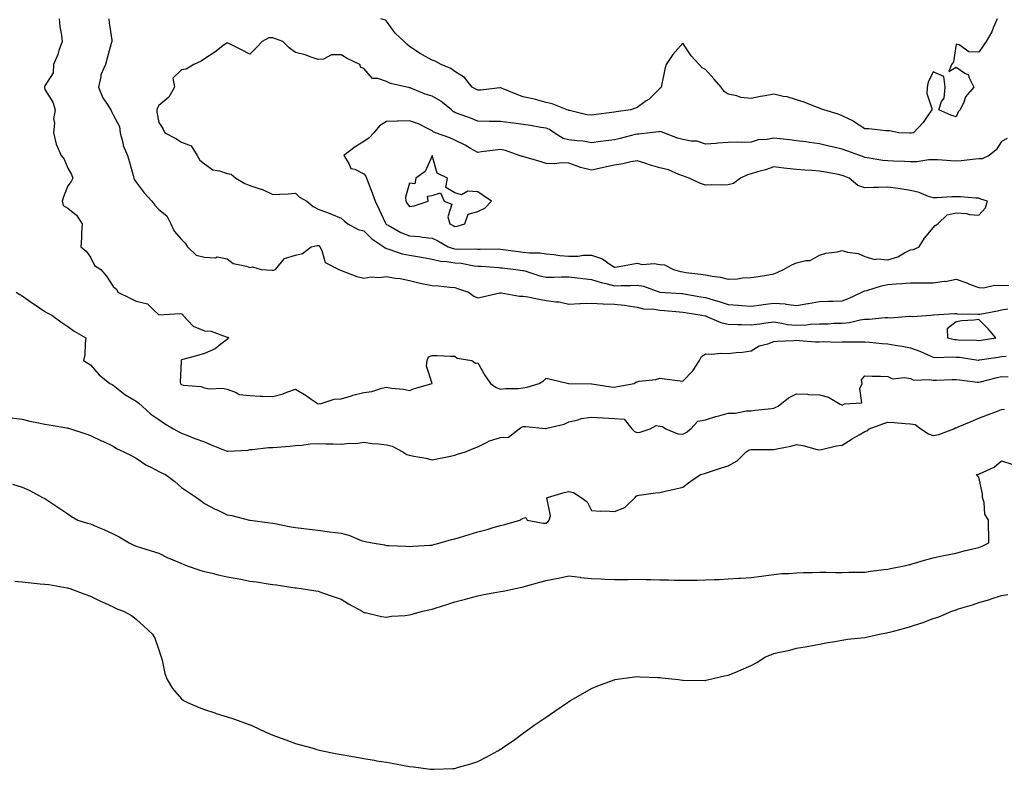
# Model space of a CAD drawing. Units: inches. Extents: x 915683 to 918323, y 7205498 to 7208138.
# Drawn here: x 916097 to 916529, y 7206073 to 7206402 of the extents above; entities that cross this region are included whole.
import ezdxf

# ---------------------------------------------------------------- set-up
doc = ezdxf.new("R2010")
doc.units = ezdxf.units.IN
doc.header["$MEASUREMENT"] = 0
doc.layers.add('Contour_91567205', color=7, linetype='Continuous', true_color=0x97308e)

msp = doc.modelspace()

# ---------------------------------------------------------------- linework, layer by layer
at = {"layer": 'Contour_91567205'}
for points in [[(916114.3, 7206401.92, 3255), (916114.64, 7206398.5, 3255), (916115.25, 7206394.73, 3255), (916115.56, 7206391.92, 3255), (916114.18, 7206388.05, 3255), (916113.66, 7206386.31, 3255), (916111.77, 7206381.92, 3255), (916111.68, 7206378.29, 3255), (916108.05, 7206372.51, 3255), (916107.92, 7206372.06, 3255), (916107.88, 7206371.92, 3255), (916107.92, 7206371.78, 3255), (916108.05, 7206370.87, 3255), (916111.5, 7206365.38, 3255), (916112.54, 7206361.92, 3255), (916111.87, 7206358.09, 3255), (916112.21, 7206356.08, 3255), (916111.81, 7206351.92, 3255), (916113.05, 7206346.92, 3255), (916115.18, 7206341.92, 3255), (916116.5, 7206340.38, 3255), (916118.05, 7206336.39, 3255), (916119.74, 7206333.62, 3255), (916120.36, 7206331.92, 3255), (916119.52, 7206330.46, 3255), (916118.05, 7206328.56, 3255), (916116.17, 7206323.8, 3255), (916115.58, 7206321.92, 3255), (916116.1, 7206319.97, 3255), (916118.05, 7206318.76, 3255), (916121.84, 7206315.71, 3255), (916124.4, 7206311.92, 3255), (916124.14, 7206308.01, 3255), (916124.09, 7206305.88, 3255), (916123.81, 7206301.92, 3255), (916126.12, 7206299.99, 3255), (916128.05, 7206297.35, 3255), (916129.79, 7206293.66, 3255), (916132.59, 7206291.92, 3255), (916135.11, 7206288.97, 3255), (916138.05, 7206284.42, 3255), (916139.45, 7206283.33, 3255), (916140.04, 7206281.92, 3255), (916145.44, 7206279.3, 3255), (916148.05, 7206278.03, 3255), (916153.03, 7206276.9, 3255), (916155.78, 7206274.19, 3255), (916158.05, 7206272.04, 3255), (916158.1, 7206271.96, 3255), (916167.36, 7206272.6, 3255), (916168.05, 7206272.39, 3255), (916168.38, 7206272.25, 3255), (916168.63, 7206271.92, 3255), (916173.18, 7206267.06, 3255), (916178.05, 7206265.03, 3255), (916181.01, 7206264.89, 3255), (916187.65, 7206262.31, 3255), (916188.05, 7206262.27, 3255), (916188.34, 7206262.21, 3255), (916188.79, 7206261.92, 3255), (916188.36, 7206261.61, 3255), (916188.05, 7206261.22, 3255), (916185.2, 7206259.07, 3255), (916182.84, 7206257.13, 3255), (916178.05, 7206255.01, 3255), (916175.58, 7206254.38, 3255), (916168.55, 7206252.43, 3255), (916168.05, 7206252.29, 3255), (916167.88, 7206252.1, 3255), (916167.83, 7206251.92, 3255), (916167.86, 7206251.72, 3255), (916167.48, 7206242.49, 3255), (916167.54, 7206241.92, 3255), (916167.77, 7206241.63, 3255), (916168.05, 7206241.41, 3255), (916168.75, 7206241.22, 3255), (916176.7, 7206240.57, 3255), (916178.05, 7206239.91, 3255), (916180.36, 7206239.6, 3255), (916185.97, 7206239.85, 3255), (916188.05, 7206239.42, 3255), (916191.99, 7206237.97, 3255), (916193.25, 7206237.12, 3255), (916198.05, 7206236.55, 3255), (916202.47, 7206236.33, 3255), (916203.64, 7206236.33, 3255), (916208.05, 7206236.14, 3255), (916212.62, 7206237.35, 3255), (916214.2, 7206238.07, 3255), (916218.05, 7206239.46, 3255), (916222.68, 7206236.55, 3255), (916224.9, 7206235.06, 3255), (916228.05, 7206232.99, 3255), (916229.28, 7206233.15, 3255), (916235.03, 7206234.95, 3255), (916238.05, 7206235.16, 3255), (916242.62, 7206236.49, 3255), (916243.28, 7206236.69, 3255), (916248.05, 7206237.97, 3255), (916251.52, 7206238.44, 3255), (916255.95, 7206239.83, 3255), (916258.05, 7206240.22, 3255), (916260.12, 7206239.85, 3255), (916265.51, 7206239.38, 3255), (916268.05, 7206238.83, 3255), (916270.29, 7206239.67, 3255), (916278.02, 7206241.92, 3255), (916278.02, 7206241.94, 3255), (916275.62, 7206249.48, 3255), (916275.84, 7206251.92, 3255), (916276.43, 7206253.54, 3255), (916278.05, 7206254.17, 3255), (916280.29, 7206254.17, 3255), (916286.15, 7206253.81, 3255), (916288.05, 7206253.81, 3255), (916289.08, 7206252.96, 3255), (916295.48, 7206251.92, 3255), (916297, 7206250.87, 3255), (916298.05, 7206250.9, 3255), (916301.35, 7206245.22, 3255), (916303.71, 7206241.92, 3255), (916306.2, 7206240.06, 3255), (916308.05, 7206239.44, 3255), (916310.22, 7206239.75, 3255), (916315.87, 7206239.73, 3255), (916318.05, 7206239.99, 3255), (916319.77, 7206240.2, 3255), (916324.99, 7206241.92, 3255), (916326.86, 7206243.11, 3255), (916328.05, 7206244.22, 3255), (916329.92, 7206243.8, 3255), (916337.83, 7206241.92, 3255), (916338.03, 7206241.9, 3255), (916338.07, 7206241.9, 3255), (916347.93, 7206241.8, 3255), (916348.05, 7206241.8, 3255), (916348.18, 7206241.78, 3255), (916356.52, 7206240.4, 3255), (916358.05, 7206240.26, 3255), (916359.43, 7206240.53, 3255), (916366.74, 7206241.92, 3255), (916367.5, 7206242.47, 3255), (916368.05, 7206242.64, 3255), (916368.97, 7206242.84, 3255), (916376.26, 7206243.7, 3255), (916378.05, 7206244.22, 3255), (916380.08, 7206243.95, 3255), (916386.92, 7206243.05, 3255), (916388.05, 7206242.9, 3255), (916392.46, 7206247.51, 3255), (916395.47, 7206251.92, 3255), (916396.3, 7206253.68, 3255), (916398.05, 7206254.95, 3255), (916400.82, 7206254.69, 3255), (916404.76, 7206255.2, 3255), (916408.05, 7206255.01, 3255), (916411.56, 7206255.42, 3255), (916414.28, 7206255.69, 3255), (916418.05, 7206256.18, 3255), (916421.53, 7206258.44, 3255), (916425.36, 7206259.22, 3255), (916428.05, 7206260.24, 3255), (916429.52, 7206260.46, 3255), (916436.82, 7206260.69, 3255), (916438.05, 7206260.83, 3255), (916439.16, 7206260.81, 3255), (916446.35, 7206260.22, 3255), (916448.05, 7206260.18, 3255), (916449.62, 7206260.36, 3255), (916456.21, 7206260.08, 3255), (916458.05, 7206260.22, 3255), (916459.79, 7206260.18, 3255), (916466.29, 7206260.16, 3255), (916468.05, 7206260.1, 3255), (916469.98, 7206259.99, 3255), (916475.55, 7206259.42, 3255), (916478.05, 7206259.28, 3255), (916481.25, 7206258.72, 3255), (916484.35, 7206258.23, 3255), (916488.05, 7206257.55, 3255), (916492.18, 7206256.04, 3255), (916495.42, 7206254.56, 3255), (916498.05, 7206253.44, 3255), (916499.42, 7206253.29, 3255), (916506.35, 7206253.62, 3255), (916508.05, 7206253.48, 3255), (916509.49, 7206253.37, 3255), (916517.78, 7206252.19, 3255), (916518.05, 7206252.17, 3255), (916518.34, 7206252.21, 3255), (916526.49, 7206253.48, 3255), (916528.05, 7206253.72, 3255), (916529.96, 7206253.83, 3255)], [(916136.11, 7206401.92, 3256), (916136.27, 7206400.14, 3256), (916137.35, 7206392.62, 3256), (916137.42, 7206391.92, 3256), (916137.17, 7206391.04, 3256), (916135.33, 7206384.65, 3256), (916134.59, 7206381.92, 3256), (916132.63, 7206377.35, 3256), (916132.65, 7206376.51, 3256), (916131.63, 7206371.92, 3256), (916133.4, 7206367.27, 3256), (916135.09, 7206364.89, 3256), (916136.91, 7206361.92, 3256), (916137.3, 7206361.18, 3256), (916138.05, 7206359.85, 3256), (916140.82, 7206354.69, 3256), (916141.13, 7206351.92, 3256), (916142.27, 7206347.7, 3256), (916142.44, 7206346.31, 3256), (916144.25, 7206341.92, 3256), (916145.13, 7206338.99, 3256), (916146.73, 7206333.23, 3256), (916147.12, 7206331.92, 3256), (916147.37, 7206331.24, 3256), (916148.05, 7206330.18, 3256), (916151.66, 7206325.53, 3256), (916154.99, 7206321.92, 3256), (916156.32, 7206320.2, 3256), (916158.05, 7206318.29, 3256), (916161.54, 7206315.4, 3256), (916163.27, 7206311.92, 3256), (916164.85, 7206308.72, 3256), (916168.05, 7206305.05, 3256), (916169.56, 7206303.42, 3256), (916170.62, 7206301.92, 3256), (916174.4, 7206298.27, 3256), (916178.05, 7206297.29, 3256), (916182.89, 7206297.08, 3256), (916183.65, 7206297.53, 3256), (916188.05, 7206296.53, 3256), (916190.66, 7206294.54, 3256), (916196.58, 7206293.4, 3256), (916198.05, 7206292.82, 3256), (916199.23, 7206293.11, 3256), (916202.95, 7206291.92, 3256), (916207.72, 7206291.59, 3256), (916208.05, 7206291.61, 3256), (916208.35, 7206291.63, 3256), (916209.34, 7206291.92, 3256), (916213.21, 7206296.76, 3256), (916218.05, 7206298.17, 3256), (916221.07, 7206298.91, 3256), (916224.88, 7206301.92, 3256), (916227.58, 7206302.39, 3256), (916228.05, 7206302.39, 3256), (916228.37, 7206302.25, 3256), (916228.8, 7206301.92, 3256), (916229.65, 7206300.32, 3256), (916231.07, 7206294.93, 3256), (916237.05, 7206291.92, 3256), (916237.73, 7206291.61, 3256), (916238.05, 7206291.53, 3256), (916238.6, 7206291.37, 3256), (916244.97, 7206288.83, 3256), (916248.05, 7206288.17, 3256), (916251.3, 7206288.66, 3256), (916254.56, 7206288.44, 3256), (916258.05, 7206288.8, 3256), (916261.8, 7206288.17, 3256), (916264.05, 7206287.92, 3256), (916268.05, 7206287.15, 3256), (916272.13, 7206286, 3256), (916274.29, 7206285.69, 3256), (916278.05, 7206284.83, 3256), (916280.8, 7206284.67, 3256), (916285.79, 7206284.19, 3256), (916288.05, 7206284.03, 3256), (916289.55, 7206283.42, 3256), (916293.93, 7206281.92, 3256), (916296.3, 7206280.16, 3256), (916298.05, 7206279.42, 3256), (916300.1, 7206279.87, 3256), (916307.73, 7206281.61, 3256), (916308.05, 7206281.67, 3256), (916308.29, 7206281.69, 3256), (916316.37, 7206280.24, 3256), (916318.05, 7206280.28, 3256), (916320.07, 7206279.89, 3256), (916325.04, 7206278.91, 3256), (916328.05, 7206278.35, 3256), (916332.3, 7206277.66, 3256), (916333.81, 7206277.68, 3256), (916338.05, 7206276.69, 3256), (916342.91, 7206277.06, 3256), (916343.12, 7206277, 3256), (916348.05, 7206277.17, 3256), (916353.03, 7206276.9, 3256), (916353.06, 7206276.9, 3256), (916358.05, 7206276.72, 3256), (916362.42, 7206276.3, 3256), (916364.08, 7206275.9, 3256), (916368.05, 7206275.4, 3256), (916370.83, 7206274.69, 3256), (916375.52, 7206274.46, 3256), (916378.05, 7206273.99, 3256), (916380, 7206273.87, 3256), (916386.64, 7206273.33, 3256), (916388.05, 7206273.23, 3256), (916389.17, 7206273.03, 3256), (916396.38, 7206271.92, 3256), (916397.69, 7206271.57, 3256), (916398.05, 7206271.55, 3256), (916398.61, 7206271.35, 3256), (916404.74, 7206268.62, 3256), (916408.05, 7206267.88, 3256), (916412.16, 7206267.82, 3256), (916413.83, 7206267.7, 3256), (916418.05, 7206267.64, 3256), (916421.91, 7206268.05, 3256), (916424.59, 7206268.46, 3256), (916428.05, 7206268.87, 3256), (916431.55, 7206268.42, 3256), (916433.97, 7206267.84, 3256), (916438.05, 7206267.45, 3256), (916442.34, 7206267.62, 3256), (916444, 7206267.86, 3256), (916448.05, 7206268.09, 3256), (916451.83, 7206268.13, 3256), (916454.42, 7206268.29, 3256), (916458.05, 7206268.35, 3256), (916461.29, 7206268.68, 3256), (916465.93, 7206269.79, 3256), (916468.05, 7206270.08, 3256), (916469.91, 7206270.06, 3256), (916476.92, 7206270.79, 3256), (916478.05, 7206270.79, 3256), (916479.29, 7206270.69, 3256), (916487.6, 7206271.47, 3256), (916488.05, 7206271.41, 3256), (916488.74, 7206271.22, 3256), (916496.99, 7206271.92, 3256), (916498, 7206271.98, 3256), (916498.1, 7206271.98, 3256), (916507.4, 7206272.58, 3256), (916508.05, 7206272.56, 3256), (916508.59, 7206272.47, 3256), (916517.62, 7206272.35, 3256), (916518.05, 7206272.29, 3256), (916518.51, 7206272.37, 3256), (916526.19, 7206273.78, 3256), (916528.05, 7206274.15, 3256), (916530.76, 7206274.63, 3256)], [(916526.02, 7206401.92, 3256), (916524.45, 7206398.33, 3256), (916523.68, 7206396.28, 3256), (916521.3, 7206391.92, 3256), (916519.91, 7206390.06, 3256), (916518.05, 7206387.29, 3256), (916513.57, 7206387.45, 3256), (916509.4, 7206390.57, 3256), (916508.05, 7206390.85, 3256), (916506.86, 7206383.11, 3256), (916506.04, 7206381.92, 3256), (916504.9, 7206378.78, 3256), (916508.05, 7206380.75, 3256), (916511.92, 7206378.05, 3256), (916513.46, 7206377.33, 3256), (916513.67, 7206376.3, 3256), (916515.88, 7206371.92, 3256), (916512.24, 7206367.72, 3256), (916511.44, 7206365.32, 3256), (916509.81, 7206361.92, 3256), (916508.93, 7206361.04, 3256), (916508.05, 7206358.91, 3256), (916505.79, 7206359.65, 3256), (916500.51, 7206361.92, 3256), (916501.7, 7206365.57, 3256), (916502.84, 7206367.13, 3256), (916503.25, 7206371.92, 3256), (916502.71, 7206376.59, 3256), (916498.05, 7206378.62, 3256), (916495.79, 7206374.19, 3256), (916495.28, 7206371.92, 3256), (916495.25, 7206369.13, 3256), (916497.38, 7206362.58, 3256), (916497.37, 7206361.92, 3256), (916495.63, 7206359.5, 3256), (916493.54, 7206356.43, 3256), (916489.34, 7206351.92, 3256), (916488.27, 7206351.71, 3256), (916488.05, 7206351.67, 3256), (916487.8, 7206351.67, 3256), (916482.93, 7206351.92, 3256), (916478.87, 7206352.74, 3256), (916478.05, 7206352.78, 3256), (916477.21, 7206352.76, 3256), (916469.77, 7206353.64, 3256), (916468.05, 7206353.58, 3256), (916463.06, 7206356.92, 3256), (916463.03, 7206356.94, 3256), (916458.05, 7206359.28, 3256), (916456.28, 7206360.14, 3256), (916449.92, 7206361.92, 3256), (916448.62, 7206362.49, 3256), (916448.05, 7206362.7, 3256), (916446.83, 7206363.13, 3256), (916441.41, 7206365.28, 3256), (916438.05, 7206366.33, 3256), (916433.85, 7206367.72, 3256), (916432.09, 7206367.88, 3256), (916428.05, 7206368.81, 3256), (916424.22, 7206368.09, 3256), (916422.18, 7206367.78, 3256), (916418.05, 7206366.94, 3256), (916413.49, 7206367.37, 3256), (916411.86, 7206368.11, 3256), (916408.05, 7206368.8, 3256), (916406.23, 7206370.1, 3256), (916404.98, 7206371.92, 3256), (916401.75, 7206375.61, 3256), (916398.05, 7206379.62, 3256), (916396.5, 7206380.38, 3256), (916395.2, 7206381.92, 3256), (916391.8, 7206385.67, 3256), (916388.05, 7206391.24, 3256), (916383.72, 7206386.26, 3256), (916380.83, 7206381.92, 3256), (916380.14, 7206379.83, 3256), (916378.78, 7206372.64, 3256), (916378.58, 7206371.92, 3256), (916378.38, 7206371.59, 3256), (916378.05, 7206371.33, 3256), (916373.25, 7206366.72, 3256), (916372.04, 7206365.9, 3256), (916368.05, 7206363.05, 3256), (916367.3, 7206362.66, 3256), (916365.06, 7206361.92, 3256), (916358.82, 7206361.16, 3256), (916358.05, 7206360.98, 3256), (916356.97, 7206360.83, 3256), (916350.11, 7206359.87, 3256), (916348.05, 7206359.58, 3256), (916345.97, 7206359.85, 3256), (916338.26, 7206361.72, 3256), (916338.05, 7206361.74, 3256), (916337.94, 7206361.8, 3256), (916337.33, 7206361.92, 3256), (916330.69, 7206364.56, 3256), (916328.05, 7206365.24, 3256), (916323.47, 7206366.49, 3256), (916322.85, 7206366.72, 3256), (916318.05, 7206367.74, 3256), (916314.94, 7206368.81, 3256), (916308.5, 7206371.47, 3256), (916308.05, 7206371.65, 3256), (916307.79, 7206371.67, 3256), (916299.39, 7206370.59, 3256), (916298.05, 7206370.63, 3256), (916297.18, 7206371.04, 3256), (916295.61, 7206371.92, 3256), (916292.29, 7206376.16, 3256), (916288.05, 7206378.78, 3256), (916286.22, 7206380.08, 3256), (916282.01, 7206381.92, 3256), (916279.43, 7206383.31, 3256), (916278.05, 7206383.76, 3256), (916273.87, 7206386.1, 3256), (916272.79, 7206386.67, 3256), (916268.05, 7206389.85, 3256), (916266.98, 7206390.85, 3256), (916265.79, 7206391.92, 3256), (916261.83, 7206395.69, 3256), (916258.05, 7206400.96, 3256), (916257.52, 7206401.39, 3256), (916255.47, 7206401.92, 3256)], [(916530.54, 7206349.44, 3257), (916528.05, 7206348.09, 3257), (916525.6, 7206344.38, 3257), (916522.5, 7206341.92, 3257), (916519.55, 7206340.42, 3257), (916518.05, 7206340.49, 3257), (916516.52, 7206340.38, 3257), (916510.31, 7206339.65, 3257), (916508.05, 7206339.52, 3257), (916505.69, 7206339.56, 3257), (916499.99, 7206339.99, 3257), (916498.05, 7206340.03, 3257), (916496.1, 7206339.97, 3257), (916490.76, 7206339.21, 3257), (916488.05, 7206339.15, 3257), (916485.43, 7206339.3, 3257), (916480.57, 7206339.4, 3257), (916478.05, 7206339.54, 3257), (916475.89, 7206339.75, 3257), (916469.06, 7206340.9, 3257), (916468.05, 7206341.02, 3257), (916467.42, 7206341.3, 3257), (916465.84, 7206341.92, 3257), (916460.14, 7206344.01, 3257), (916458.05, 7206344.67, 3257), (916454.42, 7206345.55, 3257), (916452.13, 7206346, 3257), (916448.05, 7206347.12, 3257), (916443.71, 7206347.58, 3257), (916442.1, 7206347.88, 3257), (916438.05, 7206348.37, 3257), (916435, 7206348.87, 3257), (916430.76, 7206349.21, 3257), (916428.05, 7206349.6, 3257), (916425.1, 7206348.97, 3257), (916421.21, 7206348.76, 3257), (916418.05, 7206347.74, 3257), (916413.76, 7206347.64, 3257), (916412.19, 7206347.78, 3257), (916408.05, 7206347.64, 3257), (916403.44, 7206347.31, 3257), (916402.7, 7206347.27, 3257), (916398.05, 7206346.92, 3257), (916394.37, 7206348.23, 3257), (916391.74, 7206348.23, 3257), (916388.05, 7206348.99, 3257), (916385.71, 7206349.58, 3257), (916379.8, 7206351.92, 3257), (916378.53, 7206352.39, 3257), (916378.05, 7206352.45, 3257), (916377.59, 7206352.37, 3257), (916373.62, 7206351.92, 3257), (916368.72, 7206351.24, 3257), (916368.05, 7206351.3, 3257), (916367.22, 7206351.1, 3257), (916360.57, 7206349.4, 3257), (916358.05, 7206348.81, 3257), (916354.49, 7206348.37, 3257), (916351.92, 7206348.05, 3257), (916348.05, 7206347.55, 3257), (916344.35, 7206348.23, 3257), (916341.66, 7206348.31, 3257), (916338.05, 7206348.81, 3257), (916335.48, 7206349.34, 3257), (916331.65, 7206351.92, 3257), (916329.51, 7206353.38, 3257), (916328.05, 7206353.89, 3257), (916325.69, 7206354.28, 3257), (916321.17, 7206355.05, 3257), (916318.05, 7206355.57, 3257), (916313.88, 7206356.08, 3257), (916312.38, 7206356.26, 3257), (916308.05, 7206356.82, 3257), (916303.06, 7206356.9, 3257), (916303.03, 7206356.9, 3257), (916298.05, 7206357, 3257), (916294.52, 7206358.4, 3257), (916289.92, 7206360.05, 3257), (916288.05, 7206360.75, 3257), (916287.3, 7206361.18, 3257), (916286.48, 7206361.92, 3257), (916281.86, 7206365.73, 3257), (916278.05, 7206367.92, 3257), (916274.92, 7206368.8, 3257), (916268.38, 7206371.59, 3257), (916268.05, 7206371.71, 3257), (916267.86, 7206371.72, 3257), (916266.94, 7206371.92, 3257), (916259.71, 7206373.58, 3257), (916258.05, 7206374.46, 3257), (916254.2, 7206375.77, 3257), (916251.86, 7206375.73, 3257), (916248.05, 7206380.12, 3257), (916246.7, 7206380.57, 3257), (916246.34, 7206381.92, 3257), (916240.7, 7206384.58, 3257), (916238.05, 7206386.18, 3257), (916233.86, 7206386.12, 3257), (916230.33, 7206384.21, 3257), (916228.05, 7206384.09, 3257), (916224.92, 7206385.05, 3257), (916222.25, 7206386.12, 3257), (916218.05, 7206387.12, 3257), (916215.26, 7206389.13, 3257), (916212.49, 7206391.92, 3257), (916209.3, 7206393.17, 3257), (916208.05, 7206393.6, 3257), (916206.38, 7206393.58, 3257), (916203.41, 7206391.92, 3257), (916200.84, 7206389.13, 3257), (916198.05, 7206386.43, 3257), (916194.39, 7206388.27, 3257), (916189.01, 7206390.96, 3257), (916188.05, 7206391.45, 3257), (916186.14, 7206390.01, 3257), (916182.65, 7206387.31, 3257), (916178.05, 7206384.38, 3257), (916176.69, 7206383.29, 3257), (916173.48, 7206381.92, 3257), (916170.1, 7206379.87, 3257), (916168.05, 7206379.6, 3257), (916164.13, 7206375.85, 3257), (916164.87, 7206371.92, 3257), (916162.5, 7206367.47, 3257), (916158.05, 7206363.83, 3257), (916157.35, 7206362.62, 3257), (916157.18, 7206361.92, 3257), (916157.15, 7206361.02, 3257), (916158.05, 7206356.39, 3257), (916159.84, 7206353.72, 3257), (916160.66, 7206351.92, 3257), (916165.49, 7206349.36, 3257), (916168.05, 7206347.84, 3257), (916172.28, 7206346.16, 3257), (916174.82, 7206341.92, 3257), (916176, 7206339.87, 3257), (916178.05, 7206338.33, 3257), (916181.74, 7206335.61, 3257), (916184.73, 7206335.24, 3257), (916188.05, 7206334.07, 3257), (916189.84, 7206333.7, 3257), (916191.81, 7206331.92, 3257), (916195.85, 7206329.71, 3257), (916198.05, 7206328.83, 3257), (916202.76, 7206327.21, 3257), (916203.23, 7206327.1, 3257), (916208.05, 7206324.83, 3257), (916211.15, 7206325.03, 3257), (916214.8, 7206325.16, 3257), (916218.05, 7206325.36, 3257), (916219.81, 7206323.68, 3257), (916222.95, 7206321.92, 3257), (916225.73, 7206319.6, 3257), (916228.05, 7206318.35, 3257), (916232.78, 7206316.65, 3257), (916233.78, 7206316.2, 3257), (916238.05, 7206314.42, 3257), (916239.35, 7206313.23, 3257), (916240.96, 7206311.92, 3257), (916245.63, 7206309.5, 3257), (916248.05, 7206308.81, 3257), (916251.51, 7206305.38, 3257), (916256.82, 7206301.92, 3257), (916257.47, 7206301.35, 3257), (916258.05, 7206301.16, 3257), (916259.08, 7206300.9, 3257), (916264.92, 7206298.78, 3257), (916268.05, 7206298.19, 3257), (916272.55, 7206297.43, 3257), (916273.42, 7206297.29, 3257), (916278.05, 7206296.45, 3257), (916281.64, 7206295.51, 3257), (916284.49, 7206295.47, 3257), (916288.05, 7206294.87, 3257), (916290.77, 7206294.65, 3257), (916296.44, 7206293.52, 3257), (916298.05, 7206293.37, 3257), (916299.45, 7206293.33, 3257), (916307.25, 7206292.72, 3257), (916308.05, 7206292.68, 3257), (916308.73, 7206292.6, 3257), (916314.83, 7206291.92, 3257), (916317.63, 7206291.51, 3257), (916318.05, 7206291.45, 3257), (916318.67, 7206291.3, 3257), (916325.24, 7206289.11, 3257), (916328.05, 7206288.54, 3257), (916331.39, 7206288.58, 3257), (916334.78, 7206288.66, 3257), (916338.05, 7206288.7, 3257), (916341.73, 7206288.23, 3257), (916344.12, 7206287.99, 3257), (916348.05, 7206287.49, 3257), (916352.27, 7206286.14, 3257), (916354.21, 7206285.77, 3257), (916358.05, 7206284.75, 3257), (916360.98, 7206284.85, 3257), (916365.05, 7206284.93, 3257), (916368.05, 7206285.05, 3257), (916370.79, 7206284.65, 3257), (916378, 7206281.92, 3257), (916378.04, 7206281.9, 3257), (916378.06, 7206281.9, 3257), (916387.54, 7206281.41, 3257), (916388.05, 7206281.37, 3257), (916388.71, 7206281.26, 3257), (916396.03, 7206279.91, 3257), (916398.05, 7206279.56, 3257), (916401.41, 7206278.56, 3257), (916404.05, 7206277.92, 3257), (916408.05, 7206276.53, 3257), (916412.37, 7206276.24, 3257), (916413.86, 7206276.12, 3257), (916418.05, 7206275.83, 3257), (916422.55, 7206276.43, 3257), (916423.4, 7206276.57, 3257), (916428.05, 7206277.13, 3257), (916432.94, 7206276.8, 3257), (916433.31, 7206276.67, 3257), (916438.05, 7206276.06, 3257), (916442.92, 7206277.04, 3257), (916443.19, 7206277.06, 3257), (916448.05, 7206277.82, 3257), (916451.99, 7206277.97, 3257), (916454.09, 7206277.96, 3257), (916458.05, 7206278.11, 3257), (916460.82, 7206279.15, 3257), (916466.68, 7206281.92, 3257), (916467.53, 7206282.43, 3257), (916468.05, 7206282.51, 3257), (916468.85, 7206282.72, 3257), (916475.3, 7206284.67, 3257), (916478.05, 7206285.36, 3257), (916481.75, 7206285.61, 3257), (916484.22, 7206285.75, 3257), (916488.05, 7206286.02, 3257), (916492.17, 7206286.04, 3257), (916493.88, 7206286.1, 3257), (916498.05, 7206286.1, 3257), (916502.87, 7206286.74, 3257), (916503.26, 7206286.71, 3257), (916508.05, 7206287.74, 3257), (916512.32, 7206286.2, 3257), (916514.72, 7206285.24, 3257), (916518.05, 7206283.99, 3257), (916520.03, 7206283.89, 3257), (916524.97, 7206284.99, 3257), (916528.05, 7206284.93, 3257), (916531.15, 7206285.03, 3257)], [(916095.36, 7206281.92, 3254), (916097.01, 7206280.88, 3254), (916098.05, 7206280.3, 3254), (916103.01, 7206276.88, 3254), (916103.26, 7206276.71, 3254), (916108.05, 7206273.48, 3254), (916109.07, 7206272.94, 3254), (916111.01, 7206271.92, 3254), (916115.05, 7206268.93, 3254), (916118.05, 7206266.94, 3254), (916120.92, 7206264.79, 3254), (916126.01, 7206261.92, 3254), (916125.64, 7206259.5, 3254), (916125.57, 7206254.4, 3254), (916125.05, 7206251.92, 3254), (916126.9, 7206250.77, 3254), (916128.05, 7206250.01, 3254), (916131.86, 7206245.73, 3254), (916136.56, 7206241.92, 3254), (916137.6, 7206241.47, 3254), (916138.05, 7206241.14, 3254), (916141.72, 7206238.25, 3254), (916143.19, 7206237.06, 3254), (916148.05, 7206234.09, 3254), (916149.34, 7206233.21, 3254), (916150.7, 7206231.92, 3254), (916154.53, 7206228.4, 3254), (916158.05, 7206226.06, 3254), (916160.52, 7206224.38, 3254), (916164.56, 7206221.92, 3254), (916166.81, 7206220.67, 3254), (916168.05, 7206220.06, 3254), (916171.07, 7206218.91, 3254), (916173.86, 7206217.72, 3254), (916178.05, 7206216.3, 3254), (916181.03, 7206214.91, 3254), (916187.63, 7206212.35, 3254), (916188.05, 7206212.17, 3254), (916188.35, 7206212.23, 3254), (916197.29, 7206212.68, 3254), (916198.05, 7206212.9, 3254), (916199.04, 7206212.9, 3254), (916206.25, 7206213.72, 3254), (916208.05, 7206213.74, 3254), (916210.02, 7206213.89, 3254), (916215.54, 7206214.42, 3254), (916218.05, 7206214.6, 3254), (916220.89, 7206214.75, 3254), (916224.53, 7206215.44, 3254), (916228.05, 7206215.59, 3254), (916231.55, 7206215.42, 3254), (916234.53, 7206215.44, 3254), (916238.05, 7206215.28, 3254), (916241.83, 7206215.71, 3254), (916244.48, 7206215.49, 3254), (916248.05, 7206216.1, 3254), (916251.65, 7206215.51, 3254), (916254.55, 7206215.42, 3254), (916258.05, 7206214.97, 3254), (916260.46, 7206214.32, 3254), (916265.18, 7206211.92, 3254), (916266.91, 7206210.79, 3254), (916268.05, 7206210.44, 3254), (916269.97, 7206210.01, 3254), (916275.2, 7206209.07, 3254), (916278.05, 7206208.35, 3254), (916281.01, 7206208.95, 3254), (916286.13, 7206210.01, 3254), (916288.05, 7206210.4, 3254), (916289.17, 7206210.81, 3254), (916292.7, 7206211.92, 3254), (916296.5, 7206213.46, 3254), (916298.05, 7206214.09, 3254), (916302.24, 7206216.1, 3254), (916303.25, 7206216.72, 3254), (916308.05, 7206218.17, 3254), (916311.59, 7206218.37, 3254), (916316.2, 7206221.92, 3254), (916317.28, 7206222.7, 3254), (916318.05, 7206223.07, 3254), (916319.13, 7206222.99, 3254), (916327.77, 7206222.19, 3254), (916328.05, 7206222.17, 3254), (916328.45, 7206222.31, 3254), (916335.95, 7206224.03, 3254), (916338.05, 7206225.08, 3254), (916342.08, 7206225.94, 3254), (916343.49, 7206226.49, 3254), (916348.05, 7206227.12, 3254), (916352.94, 7206226.82, 3254), (916353.18, 7206226.8, 3254), (916358.05, 7206226.47, 3254), (916362.29, 7206226.16, 3254), (916365.66, 7206221.92, 3254), (916366.92, 7206220.79, 3254), (916368.05, 7206220.36, 3254), (916369.37, 7206220.59, 3254), (916373.81, 7206221.92, 3254), (916376.44, 7206223.52, 3254), (916378.05, 7206223.13, 3254), (916379.18, 7206223.05, 3254), (916380.6, 7206221.92, 3254), (916385.96, 7206219.83, 3254), (916388.05, 7206219.69, 3254), (916389.56, 7206220.42, 3254), (916391.58, 7206221.92, 3254), (916394.63, 7206225.34, 3254), (916398.05, 7206226, 3254), (916402.52, 7206227.45, 3254), (916403.88, 7206227.76, 3254), (916408.05, 7206228.91, 3254), (916411.08, 7206228.89, 3254), (916416.04, 7206229.91, 3254), (916418.05, 7206229.91, 3254), (916419.79, 7206230.18, 3254), (916427.01, 7206230.88, 3254), (916428.05, 7206231.02, 3254), (916428.67, 7206231.3, 3254), (916429.94, 7206231.92, 3254), (916434.44, 7206235.53, 3254), (916438.05, 7206237.39, 3254), (916442.78, 7206237.19, 3254), (916443.18, 7206237.04, 3254), (916448.05, 7206236.94, 3254), (916452.01, 7206235.88, 3254), (916457.18, 7206232.78, 3254), (916458.05, 7206232.39, 3254), (916459.12, 7206232.99, 3254), (916466.62, 7206233.35, 3254), (916465.82, 7206239.69, 3254), (916466.77, 7206241.92, 3254), (916466.49, 7206243.48, 3254), (916468.05, 7206245.2, 3254), (916471.2, 7206245.06, 3254), (916474.9, 7206245.06, 3254), (916478.05, 7206244.95, 3254), (916480.09, 7206243.95, 3254), (916485.39, 7206244.58, 3254), (916488.05, 7206244.03, 3254), (916489.48, 7206243.35, 3254), (916496.27, 7206243.7, 3254), (916498.05, 7206243.29, 3254), (916499.49, 7206243.37, 3254), (916506.36, 7206243.62, 3254), (916508.05, 7206243.7, 3254), (916509.59, 7206243.46, 3254), (916517.47, 7206242.49, 3254), (916518.05, 7206242.41, 3254), (916518.69, 7206242.56, 3254), (916525.55, 7206244.42, 3254), (916528.05, 7206244.95, 3254), (916530.93, 7206244.81, 3254)], [(916093.19, 7206226.78, 3253), (916098.05, 7206226.16, 3253), (916101.42, 7206225.3, 3253), (916105.29, 7206224.69, 3253), (916108.05, 7206224.09, 3253), (916109.94, 7206223.81, 3253), (916117.63, 7206222.35, 3253), (916118.05, 7206222.27, 3253), (916118.35, 7206222.23, 3253), (916119.26, 7206221.92, 3253), (916125.97, 7206219.85, 3253), (916128.05, 7206219.09, 3253), (916132.91, 7206216.78, 3253), (916133.45, 7206216.51, 3253), (916138.05, 7206214.32, 3253), (916139.48, 7206213.35, 3253), (916142.71, 7206211.92, 3253), (916146.22, 7206210.08, 3253), (916148.05, 7206209.09, 3253), (916152.36, 7206206.24, 3253), (916155.13, 7206204.83, 3253), (916158.05, 7206203.25, 3253), (916158.96, 7206202.82, 3253), (916161.04, 7206201.92, 3253), (916165.01, 7206198.87, 3253), (916168.05, 7206196.22, 3253), (916170.57, 7206194.44, 3253), (916174.56, 7206191.92, 3253), (916176.57, 7206190.44, 3253), (916178.05, 7206189.21, 3253), (916182.84, 7206186.71, 3253), (916183.59, 7206186.37, 3253), (916188.05, 7206184.3, 3253), (916190.08, 7206183.95, 3253), (916197.8, 7206181.92, 3253), (916198.01, 7206181.88, 3253), (916198.05, 7206181.86, 3253), (916198.1, 7206181.86, 3253), (916206.84, 7206180.71, 3253), (916208.05, 7206180.63, 3253), (916209.66, 7206180.32, 3253), (916215.25, 7206179.11, 3253), (916218.05, 7206178.62, 3253), (916221.77, 7206178.19, 3253), (916224.01, 7206177.88, 3253), (916228.05, 7206177.47, 3253), (916232.98, 7206176.84, 3253), (916233.15, 7206176.82, 3253), (916238.05, 7206176.16, 3253), (916241.52, 7206175.38, 3253), (916246.91, 7206173.05, 3253), (916248.05, 7206172.7, 3253), (916248.7, 7206172.56, 3253), (916251.69, 7206171.92, 3253), (916257.17, 7206171.04, 3253), (916258.05, 7206170.83, 3253), (916259.2, 7206170.77, 3253), (916266.55, 7206170.42, 3253), (916268.05, 7206170.36, 3253), (916269.51, 7206170.46, 3253), (916277.05, 7206170.92, 3253), (916278.05, 7206170.98, 3253), (916278.78, 7206171.2, 3253), (916281.61, 7206171.92, 3253), (916286.57, 7206173.4, 3253), (916288.05, 7206173.64, 3253), (916290.54, 7206174.4, 3253), (916294.35, 7206175.63, 3253), (916298.05, 7206176.74, 3253), (916302.12, 7206177.86, 3253), (916304.76, 7206178.64, 3253), (916308.05, 7206179.56, 3253), (916309.94, 7206180.03, 3253), (916316.58, 7206181.92, 3253), (916317.45, 7206182.53, 3253), (916318.05, 7206182.82, 3253), (916319.15, 7206183.01, 3253), (916319.82, 7206181.92, 3253), (916326.71, 7206180.59, 3253), (916328.05, 7206180.59, 3253), (916328.88, 7206181.1, 3253), (916329.44, 7206181.92, 3253), (916329.94, 7206183.81, 3253), (916328.34, 7206191.63, 3253), (916328.68, 7206191.92, 3253), (916335.96, 7206194.01, 3253), (916338.05, 7206194.52, 3253), (916340.11, 7206193.97, 3253), (916343.51, 7206191.92, 3253), (916346.05, 7206189.93, 3253), (916348.05, 7206186.1, 3253), (916351.91, 7206185.79, 3253), (916354.03, 7206185.94, 3253), (916358.05, 7206185.69, 3253), (916362.59, 7206187.39, 3253), (916367.22, 7206191.92, 3253), (916367.55, 7206192.43, 3253), (916368.05, 7206192.7, 3253), (916368.94, 7206192.8, 3253), (916376.08, 7206193.89, 3253), (916378.05, 7206194.11, 3253), (916380.87, 7206194.73, 3253), (916384.43, 7206195.55, 3253), (916388.05, 7206196.37, 3253), (916391.21, 7206198.76, 3253), (916395.8, 7206201.92, 3253), (916397.64, 7206202.33, 3253), (916398.05, 7206202.49, 3253), (916398.89, 7206202.76, 3253), (916405.06, 7206204.91, 3253), (916408.05, 7206205.79, 3253), (916412, 7206207.97, 3253), (916415.87, 7206211.92, 3253), (916417.21, 7206212.76, 3253), (916418.05, 7206212.88, 3253), (916419.07, 7206212.94, 3253), (916427.11, 7206212.86, 3253), (916428.05, 7206212.94, 3253), (916429.4, 7206213.27, 3253), (916435.55, 7206214.42, 3253), (916438.05, 7206215.16, 3253), (916440.83, 7206214.71, 3253), (916447, 7206212.97, 3253), (916448.05, 7206212.76, 3253), (916449.02, 7206212.9, 3253), (916455.48, 7206214.48, 3253), (916458.05, 7206214.77, 3253), (916462.37, 7206217.6, 3253), (916465.5, 7206219.36, 3253), (916468.05, 7206220.87, 3253), (916468.85, 7206221.12, 3253), (916469.9, 7206221.92, 3253), (916475.86, 7206224.11, 3253), (916478.05, 7206224.89, 3253), (916480.9, 7206224.77, 3253), (916485.67, 7206224.3, 3253), (916488.05, 7206224.19, 3253), (916490.02, 7206223.89, 3253), (916492.56, 7206221.92, 3253), (916495.93, 7206219.79, 3253), (916498.05, 7206219.05, 3253), (916500.53, 7206219.44, 3253), (916507.01, 7206221.92, 3253), (916507.61, 7206222.35, 3253), (916508.05, 7206222.49, 3253), (916509.02, 7206222.9, 3253), (916514.72, 7206225.24, 3253), (916518.05, 7206226.61, 3253), (916521.82, 7206228.15, 3253), (916525.73, 7206229.6, 3253), (916528.05, 7206230.49, 3253), (916529.31, 7206230.65, 3253)], [(916093.83, 7206197.7, 3252), (916098.05, 7206196.35, 3252), (916101.17, 7206195.05, 3252), (916107.02, 7206191.92, 3252), (916107.69, 7206191.55, 3252), (916108.05, 7206191.35, 3252), (916109.69, 7206190.28, 3252), (916113.77, 7206187.64, 3252), (916118.05, 7206184.71, 3252), (916119.71, 7206183.58, 3252), (916122.54, 7206181.92, 3252), (916126.74, 7206180.61, 3252), (916128.05, 7206180.28, 3252), (916130.98, 7206178.99, 3252), (916133.87, 7206177.74, 3252), (916138.05, 7206175.87, 3252), (916140.68, 7206174.56, 3252), (916145.07, 7206171.92, 3252), (916147.09, 7206170.96, 3252), (916148.05, 7206170.53, 3252), (916150.07, 7206169.91, 3252), (916154.62, 7206168.48, 3252), (916158.05, 7206167.37, 3252), (916161.69, 7206165.55, 3252), (916166.37, 7206163.6, 3252), (916168.05, 7206162.86, 3252), (916168.71, 7206162.58, 3252), (916170.53, 7206161.92, 3252), (916176.03, 7206159.91, 3252), (916178.05, 7206159.32, 3252), (916181.4, 7206158.58, 3252), (916184.1, 7206157.97, 3252), (916188.05, 7206157.08, 3252), (916192.44, 7206156.31, 3252), (916194.03, 7206155.94, 3252), (916198.05, 7206155.18, 3252), (916200.92, 7206154.79, 3252), (916206.01, 7206153.97, 3252), (916208.05, 7206153.68, 3252), (916209.69, 7206153.56, 3252), (916217.73, 7206152.25, 3252), (916218.05, 7206152.21, 3252), (916218.3, 7206152.17, 3252), (916220.47, 7206151.92, 3252), (916227, 7206150.87, 3252), (916228.05, 7206150.73, 3252), (916229.88, 7206150.08, 3252), (916234.51, 7206148.37, 3252), (916238.05, 7206147.23, 3252), (916241.3, 7206145.16, 3252), (916247.3, 7206141.92, 3252), (916247.72, 7206141.59, 3252), (916248.05, 7206141.39, 3252), (916248.66, 7206141.31, 3252), (916255.78, 7206139.65, 3252), (916258.05, 7206139.36, 3252), (916260.26, 7206139.71, 3252), (916266.25, 7206140.12, 3252), (916268.05, 7206140.38, 3252), (916269.33, 7206140.65, 3252), (916273.79, 7206141.92, 3252), (916277.27, 7206142.7, 3252), (916278.05, 7206142.82, 3252), (916279.37, 7206143.25, 3252), (916284.9, 7206145.06, 3252), (916288.05, 7206146.04, 3252), (916292.69, 7206147.27, 3252), (916293.68, 7206147.55, 3252), (916298.05, 7206148.74, 3252), (916300.75, 7206149.22, 3252), (916306.46, 7206150.32, 3252), (916308.05, 7206150.63, 3252), (916309.17, 7206150.81, 3252), (916314.68, 7206151.92, 3252), (916317.47, 7206152.51, 3252), (916318.05, 7206152.64, 3252), (916319.05, 7206152.92, 3252), (916325.3, 7206154.67, 3252), (916328.05, 7206155.46, 3252), (916332.43, 7206156.31, 3252), (916333.49, 7206156.47, 3252), (916338.05, 7206157.41, 3252), (916342.95, 7206156.82, 3252), (916343.16, 7206156.8, 3252), (916348.05, 7206156.28, 3252), (916352.22, 7206156.1, 3252), (916353.9, 7206156.06, 3252), (916358.05, 7206155.9, 3252), (916362.05, 7206155.92, 3252), (916364.05, 7206155.92, 3252), (916368.05, 7206155.94, 3252), (916372.01, 7206155.88, 3252), (916374.15, 7206155.83, 3252), (916378.05, 7206155.75, 3252), (916381.8, 7206155.67, 3252), (916384.37, 7206155.59, 3252), (916388.05, 7206155.51, 3252), (916391.71, 7206155.57, 3252), (916394.38, 7206155.59, 3252), (916398.05, 7206155.65, 3252), (916402.02, 7206155.88, 3252), (916404.06, 7206155.9, 3252), (916408.05, 7206156.18, 3252), (916412.59, 7206156.47, 3252), (916413.5, 7206156.47, 3252), (916418.05, 7206156.8, 3252), (916422.63, 7206157.33, 3252), (916423.64, 7206157.51, 3252), (916428.05, 7206158.09, 3252), (916431.52, 7206158.44, 3252), (916434.65, 7206158.52, 3252), (916438.05, 7206158.83, 3252), (916441.07, 7206158.89, 3252), (916445.08, 7206158.95, 3252), (916448.05, 7206159.01, 3252), (916450.96, 7206159.01, 3252), (916455.08, 7206158.95, 3252), (916458.05, 7206158.95, 3252), (916460.96, 7206159.01, 3252), (916465.22, 7206159.09, 3252), (916468.05, 7206159.15, 3252), (916470.49, 7206159.48, 3252), (916476.33, 7206160.2, 3252), (916478.05, 7206160.44, 3252), (916479.23, 7206160.75, 3252), (916485.26, 7206161.92, 3252), (916487.54, 7206162.43, 3252), (916488.05, 7206162.47, 3252), (916488.8, 7206162.68, 3252), (916495.26, 7206164.71, 3252), (916498.05, 7206165.36, 3252), (916502.47, 7206166.35, 3252), (916503.37, 7206166.59, 3252), (916508.05, 7206167.49, 3252), (916511.58, 7206168.4, 3252), (916515.41, 7206169.28, 3252), (916518.05, 7206169.93, 3252), (916519.48, 7206170.49, 3252), (916522.36, 7206171.92, 3252), (916522.41, 7206176.28, 3252), (916522.25, 7206177.72, 3252), (916522.31, 7206181.92, 3252), (916520.69, 7206184.56, 3252), (916520.33, 7206189.63, 3252), (916519.63, 7206191.92, 3252), (916519.64, 7206193.5, 3252), (916518.05, 7206200.75, 3252), (916517.47, 7206201.33, 3252), (916516.97, 7206201.92, 3252), (916517.91, 7206202.06, 3252), (916518.05, 7206202.06, 3252), (916518.34, 7206202.21, 3252), (916524.77, 7206205.2, 3252), (916528.05, 7206207.99, 3252), (916532.53, 7206206.41, 3252)], [(916094.86, 7206155.12, 3251), (916098.05, 7206154.79, 3251), (916100.65, 7206154.52, 3251), (916105.96, 7206154.01, 3251), (916108.05, 7206153.8, 3251), (916109.74, 7206153.6, 3251), (916117.79, 7206152.19, 3251), (916118.05, 7206152.15, 3251), (916118.24, 7206152.12, 3251), (916118.98, 7206151.92, 3251), (916125.58, 7206149.46, 3251), (916128.05, 7206148.54, 3251), (916132.48, 7206146.35, 3251), (916134.52, 7206145.46, 3251), (916138.05, 7206143.83, 3251), (916139.28, 7206143.15, 3251), (916142.55, 7206141.92, 3251), (916146.12, 7206139.99, 3251), (916148.05, 7206138.52, 3251), (916151.51, 7206135.38, 3251), (916155.29, 7206131.92, 3251), (916156.23, 7206130.1, 3251), (916158.05, 7206125.01, 3251), (916158.76, 7206122.62, 3251), (916159.06, 7206121.92, 3251), (916159.47, 7206120.49, 3251), (916160.72, 7206114.6, 3251), (916161.66, 7206111.92, 3251), (916164.09, 7206107.96, 3251), (916168.05, 7206103.46, 3251), (916168.92, 7206102.78, 3251), (916170.67, 7206101.92, 3251), (916175.78, 7206099.65, 3251), (916178.05, 7206098.87, 3251), (916182.63, 7206097.33, 3251), (916183.25, 7206097.12, 3251), (916188.05, 7206095.63, 3251), (916190.79, 7206094.65, 3251), (916197.69, 7206092.29, 3251), (916198.05, 7206092.15, 3251), (916198.21, 7206092.08, 3251), (916198.55, 7206091.92, 3251), (916205, 7206088.87, 3251), (916208.05, 7206087.56, 3251), (916212.15, 7206086.02, 3251), (916214.91, 7206085.06, 3251), (916218.05, 7206083.93, 3251), (916219.61, 7206083.48, 3251), (916225.18, 7206081.92, 3251), (916227.38, 7206081.24, 3251), (916228.05, 7206081.04, 3251), (916229.13, 7206080.83, 3251), (916235.67, 7206079.54, 3251), (916238.05, 7206079.07, 3251), (916241.52, 7206078.44, 3251), (916244.11, 7206077.97, 3251), (916248.05, 7206077.27, 3251), (916252.64, 7206076.51, 3251), (916253.61, 7206076.35, 3251), (916258.05, 7206075.63, 3251), (916261.22, 7206075.08, 3251), (916265.72, 7206074.24, 3251), (916268.05, 7206073.83, 3251), (916269.81, 7206073.68, 3251), (916277.33, 7206072.64, 3251), (916278.05, 7206072.56, 3251), (916278.76, 7206072.62, 3251), (916287.1, 7206072.88, 3251), (916288.05, 7206072.96, 3251), (916289.56, 7206073.44, 3251), (916295.03, 7206074.93, 3251), (916298.05, 7206075.98, 3251), (916301.99, 7206077.97, 3251), (916306.83, 7206080.71, 3251), (916308.05, 7206081.37, 3251), (916308.4, 7206081.57, 3251), (916308.91, 7206081.92, 3251), (916314.3, 7206085.67, 3251), (916318.05, 7206088.35, 3251), (916320.11, 7206089.85, 3251), (916322.79, 7206091.92, 3251), (916325.92, 7206094.05, 3251), (916328.05, 7206095.49, 3251), (916331.88, 7206098.09, 3251), (916337.5, 7206101.92, 3251), (916337.84, 7206102.12, 3251), (916338.05, 7206102.25, 3251), (916338.82, 7206102.7, 3251), (916344.19, 7206105.79, 3251), (916348.05, 7206107.97, 3251), (916350.8, 7206109.17, 3251), (916357.99, 7206111.86, 3251), (916358.05, 7206111.88, 3251), (916358.08, 7206111.9, 3251), (916358.27, 7206111.92, 3251), (916366.8, 7206113.17, 3251), (916368.05, 7206113.27, 3251), (916369.3, 7206113.17, 3251), (916377.12, 7206112.86, 3251), (916378.05, 7206112.78, 3251), (916378.83, 7206112.7, 3251), (916386.18, 7206111.92, 3251), (916387.87, 7206111.74, 3251), (916388.05, 7206111.72, 3251), (916388.25, 7206111.72, 3251), (916397.68, 7206111.55, 3251), (916398.05, 7206111.55, 3251), (916398.36, 7206111.61, 3251), (916399.56, 7206111.92, 3251), (916406.45, 7206113.52, 3251), (916408.05, 7206113.83, 3251), (916411.38, 7206115.26, 3251), (916413.72, 7206116.26, 3251), (916418.05, 7206118.09, 3251), (916420.59, 7206119.38, 3251), (916424.43, 7206121.92, 3251), (916426.98, 7206122.99, 3251), (916428.05, 7206123.35, 3251), (916429.92, 7206123.8, 3251), (916435.1, 7206124.87, 3251), (916438.05, 7206125.67, 3251), (916442.63, 7206126.49, 3251), (916443.35, 7206126.61, 3251), (916448.05, 7206127.49, 3251), (916451.8, 7206128.17, 3251), (916454.85, 7206128.72, 3251), (916458.05, 7206129.3, 3251), (916460.33, 7206129.63, 3251), (916466.38, 7206130.24, 3251), (916468.05, 7206130.47, 3251), (916469.26, 7206130.71, 3251), (916474.39, 7206131.92, 3251), (916477.49, 7206132.49, 3251), (916478.05, 7206132.56, 3251), (916478.94, 7206132.82, 3251), (916485.52, 7206134.46, 3251), (916488.05, 7206135.18, 3251), (916492.98, 7206136.84, 3251), (916493.09, 7206136.88, 3251), (916498.05, 7206138.74, 3251), (916500.45, 7206139.52, 3251), (916506.11, 7206141.92, 3251), (916507.57, 7206142.41, 3251), (916508.05, 7206142.58, 3251), (916509.05, 7206142.92, 3251), (916515.21, 7206144.75, 3251), (916518.05, 7206145.81, 3251), (916522.85, 7206147.12, 3251), (916523.47, 7206147.33, 3251), (916528.05, 7206148.78, 3251), (916530.71, 7206149.26, 3251)]]:
    msp.add_polyline3d(points, dxfattribs=at)
for points in [[(916428.05, 7206289.97, 3258), (916429.44, 7206290.53, 3258), (916432.24, 7206291.92, 3258), (916435.94, 7206294.03, 3258), (916438.05, 7206294.89, 3258), (916442.06, 7206295.92, 3258), (916444.04, 7206295.92, 3258), (916448.05, 7206298.13, 3258), (916450.84, 7206299.13, 3258), (916455.77, 7206299.65, 3258), (916458.05, 7206300.2, 3258), (916460.43, 7206299.54, 3258), (916465.06, 7206298.93, 3258), (916468.05, 7206297.64, 3258), (916472.39, 7206296.26, 3258), (916473.33, 7206296.65, 3258), (916478.05, 7206296.2, 3258), (916482.46, 7206297.51, 3258), (916485.34, 7206299.21, 3258), (916488.05, 7206300.49, 3258), (916489.29, 7206300.69, 3258), (916491.87, 7206301.92, 3258), (916494.24, 7206305.73, 3258), (916498.05, 7206310.24, 3258), (916498.81, 7206311.16, 3258), (916500.05, 7206311.92, 3258), (916504.14, 7206315.83, 3258), (916508.05, 7206316.74, 3258), (916512.67, 7206316.55, 3258), (916513.9, 7206316.06, 3258), (916518.05, 7206315.69, 3258), (916520.97, 7206318.99, 3258), (916521.77, 7206321.92, 3258), (916518.93, 7206322.8, 3258), (916518.05, 7206323.23, 3258), (916516.71, 7206323.27, 3258), (916509.92, 7206323.8, 3258), (916508.05, 7206323.83, 3258), (916506.23, 7206323.74, 3258), (916499.54, 7206323.42, 3258), (916498.05, 7206323.35, 3258), (916495.97, 7206324.01, 3258), (916491.85, 7206325.73, 3258), (916488.05, 7206326.61, 3258), (916483.43, 7206327.29, 3258), (916482.58, 7206327.39, 3258), (916478.05, 7206328.03, 3258), (916473.99, 7206327.86, 3258), (916471.99, 7206327.97, 3258), (916468.05, 7206327.78, 3258), (916464.84, 7206328.72, 3258), (916461.13, 7206331.92, 3258), (916458.98, 7206332.84, 3258), (916458.05, 7206333.23, 3258), (916456.43, 7206333.54, 3258), (916450.72, 7206334.58, 3258), (916448.05, 7206335.12, 3258), (916444.65, 7206335.32, 3258), (916441.66, 7206335.53, 3258), (916438.05, 7206335.75, 3258), (916433.67, 7206336.3, 3258), (916432.48, 7206336.35, 3258), (916428.05, 7206337.02, 3258), (916424.32, 7206335.65, 3258), (916420.93, 7206334.81, 3258), (916418.05, 7206333.91, 3258), (916416.47, 7206333.5, 3258), (916413.37, 7206331.92, 3258), (916410.27, 7206329.69, 3258), (916408.05, 7206329.01, 3258), (916404.99, 7206328.85, 3258), (916400.85, 7206329.13, 3258), (916398.05, 7206328.95, 3258), (916395.82, 7206329.69, 3258), (916390.9, 7206331.92, 3258), (916388.8, 7206332.66, 3258), (916388.05, 7206333.03, 3258), (916386.38, 7206333.6, 3258), (916381.72, 7206335.59, 3258), (916378.05, 7206336.53, 3258), (916373.89, 7206337.76, 3258), (916371.37, 7206338.6, 3258), (916368.05, 7206339.63, 3258), (916365.28, 7206339.15, 3258), (916361.75, 7206338.23, 3258), (916358.05, 7206337.7, 3258), (916353.26, 7206336.72, 3258), (916352.7, 7206336.57, 3258), (916348.05, 7206335.51, 3258), (916343.22, 7206336.74, 3258), (916342.92, 7206336.78, 3258), (916338.05, 7206338.62, 3258), (916334.88, 7206338.76, 3258), (916331.68, 7206338.29, 3258), (916328.05, 7206338.4, 3258), (916325.51, 7206339.38, 3258), (916318.75, 7206341.22, 3258), (916318.05, 7206341.45, 3258), (916317.59, 7206341.45, 3258), (916316.24, 7206341.92, 3258), (916310.22, 7206344.09, 3258), (916308.05, 7206344.62, 3258), (916305.68, 7206344.28, 3258), (916299.66, 7206343.54, 3258), (916298.05, 7206343.31, 3258), (916294.88, 7206345.08, 3258), (916292.59, 7206346.45, 3258), (916288.05, 7206348.62, 3258), (916285.79, 7206349.65, 3258), (916279.44, 7206351.92, 3258), (916278.49, 7206352.37, 3258), (916278.05, 7206352.76, 3258), (916276.53, 7206353.44, 3258), (916271.99, 7206355.85, 3258), (916268.05, 7206357.17, 3258), (916263.18, 7206357.06, 3258), (916262.89, 7206357.08, 3258), (916258.05, 7206356.9, 3258), (916254.98, 7206354.99, 3258), (916252.45, 7206351.92, 3258), (916250.34, 7206349.63, 3258), (916248.05, 7206348.13, 3258), (916244.25, 7206345.73, 3258), (916239.31, 7206341.92, 3258), (916241.52, 7206338.44, 3258), (916242.31, 7206336.18, 3258), (916244.11, 7206335.87, 3258), (916248.05, 7206333.83, 3258), (916248.94, 7206332.82, 3258), (916249.19, 7206331.92, 3258), (916249.92, 7206330.05, 3258), (916251.73, 7206325.59, 3258), (916253.08, 7206321.92, 3258), (916254.69, 7206318.56, 3258), (916257.38, 7206312.6, 3258), (916257.68, 7206311.92, 3258), (916257.87, 7206311.74, 3258), (916258.05, 7206311.61, 3258), (916258.66, 7206311.31, 3258), (916264.34, 7206308.21, 3258), (916268.05, 7206306.72, 3258), (916272.47, 7206306.33, 3258), (916273.85, 7206306.12, 3258), (916278.05, 7206305.71, 3258), (916280.58, 7206304.46, 3258), (916285.09, 7206301.92, 3258), (916287.2, 7206301.06, 3258), (916288.05, 7206300.92, 3258), (916289.13, 7206300.83, 3258), (916297.13, 7206301, 3258), (916298.05, 7206300.9, 3258), (916299.1, 7206300.87, 3258), (916307.04, 7206300.92, 3258), (916308.05, 7206300.88, 3258), (916309.24, 7206300.73, 3258), (916315.95, 7206299.81, 3258), (916318.05, 7206299.56, 3258), (916320.78, 7206299.19, 3258), (916325.38, 7206299.24, 3258), (916328.05, 7206298.74, 3258), (916331.52, 7206298.46, 3258), (916334.13, 7206298.01, 3258), (916338.05, 7206297.74, 3258), (916342.16, 7206297.82, 3258), (916344.28, 7206298.15, 3258), (916348.05, 7206298.23, 3258), (916352.77, 7206296.63, 3258), (916355.2, 7206294.77, 3258), (916358.05, 7206292.9, 3258), (916359.24, 7206293.11, 3258), (916365.7, 7206294.26, 3258), (916368.05, 7206294.67, 3258), (916370.21, 7206294.09, 3258), (916375.47, 7206294.5, 3258), (916378.05, 7206294.11, 3258), (916380.11, 7206293.97, 3258), (916383.94, 7206291.92, 3258), (916387.12, 7206290.98, 3258), (916388.05, 7206290.83, 3258), (916389.34, 7206290.63, 3258), (916396.05, 7206289.93, 3258), (916398.05, 7206289.56, 3258), (916401.02, 7206288.95, 3258), (916404.67, 7206288.54, 3258), (916408.05, 7206287.64, 3258), (916412.15, 7206287.82, 3258), (916414.33, 7206288.19, 3258), (916418.05, 7206288.4, 3258), (916421.11, 7206288.87, 3258), (916425.74, 7206289.62, 3258)], [(916288.05, 7206310.79, 3259), (916289.04, 7206310.92, 3259), (916292.35, 7206311.92, 3259), (916293.83, 7206316.14, 3259), (916298.05, 7206317.39, 3259), (916301.21, 7206318.76, 3259), (916304.08, 7206321.92, 3259), (916300.44, 7206324.32, 3259), (916298.05, 7206325.98, 3259), (916293.7, 7206326.28, 3259), (916290.87, 7206324.73, 3259), (916288.05, 7206325.57, 3259), (916284.05, 7206327.92, 3259), (916284.78, 7206331.92, 3259), (916280.28, 7206334.15, 3259), (916278.08, 7206341.88, 3259), (916278.06, 7206341.92, 3259), (916278.02, 7206341.92, 3259), (916277.98, 7206341.84, 3259), (916275, 7206334.97, 3259), (916270.82, 7206331.92, 3259), (916270.41, 7206329.56, 3259), (916268.05, 7206329.79, 3259), (916266.32, 7206323.66, 3259), (916266.46, 7206321.92, 3259), (916267.06, 7206320.92, 3259), (916268.05, 7206319.63, 3259), (916270.11, 7206319.87, 3259), (916276.22, 7206321.92, 3259), (916275.93, 7206324.05, 3259), (916278.05, 7206324.32, 3259), (916281.67, 7206325.53, 3259), (916283.35, 7206321.92, 3259), (916286.73, 7206320.59, 3259), (916284.9, 7206315.06, 3259), (916285.74, 7206311.92, 3259), (916287.31, 7206311.18, 3259)], [(916518.05, 7206260.73, 3256), (916519.09, 7206260.88, 3256), (916525.56, 7206261.92, 3256), (916522.06, 7206265.92, 3256), (916518.05, 7206269.99, 3256), (916515.82, 7206269.69, 3256), (916510.58, 7206269.38, 3256), (916508.05, 7206269.01, 3256), (916504.13, 7206265.85, 3256), (916504.29, 7206261.92, 3256), (916507.31, 7206261.18, 3256), (916508.05, 7206261.12, 3256), (916508.93, 7206261.04, 3256), (916516.95, 7206260.83, 3256)]]:
    msp.add_polyline3d(points, close=True, dxfattribs=at)

doc.saveas('drawing.dxf')
